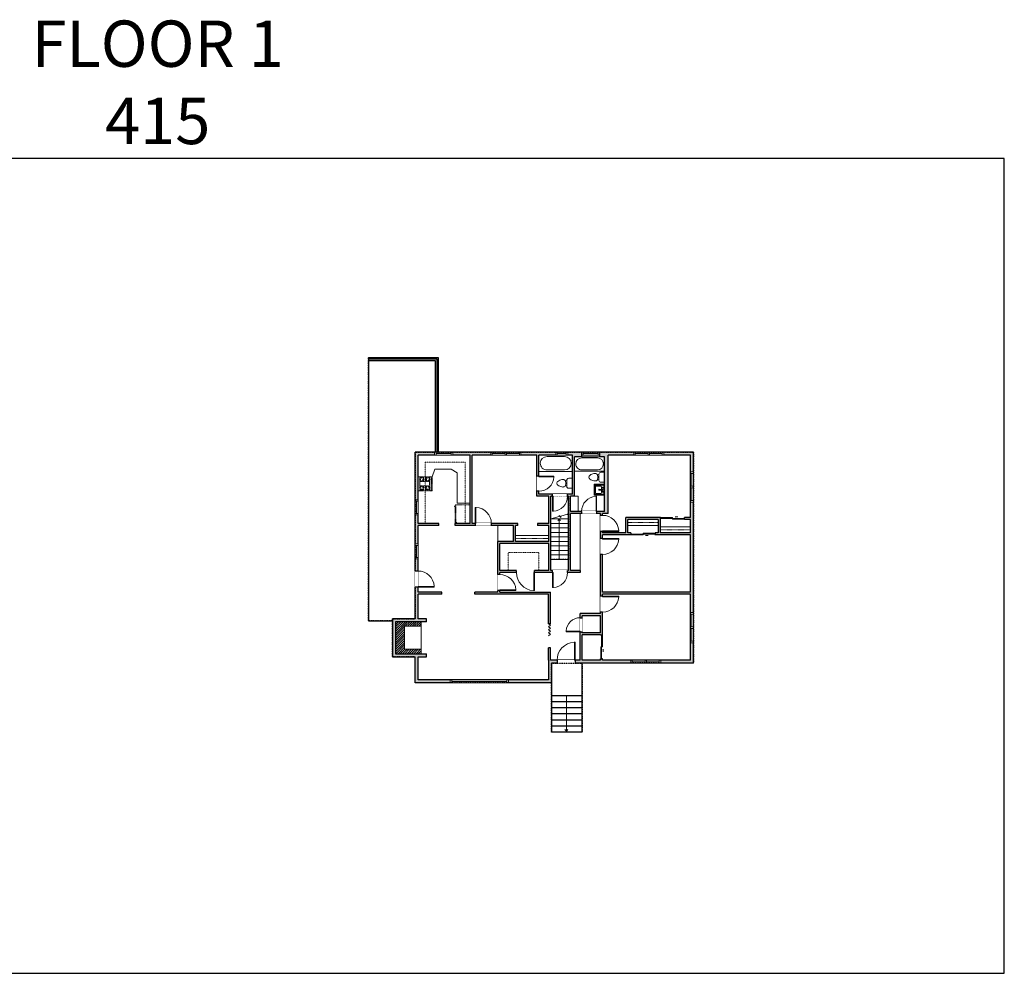
# Model space of a CAD drawing. Units: inches. Extents: x 124 to 4124, y -3227 to -1326.
# Drawn here: x 2160 to 4124, y -3227 to -1326 of the extents above; entities that cross this region are included whole.
import ezdxf

# ---------------------------------------------------------------- set-up
doc = ezdxf.new("R2010")
doc.units = ezdxf.units.IN
doc.linetypes.add('Dash', pattern=[0.23622, 0.11811, -0.11811])
doc.layers.get('0').update_dxf_attribs({"color": 255})
doc.layers.get('Defpoints').update_dxf_attribs({"color": 6, "linetype": 'Dash'})
for name, color, linetype, lineweight in [('A-DOOR&WINDOWS', 4, 'Continuous', 9), ('A-OBJECT', 2, 'Continuous', 9), ('A-STAIRS', 1, 'Continuous', 15)]:
    doc.layers.add(name, color=color, linetype=linetype, lineweight=lineweight)
doc.layers.add('A-WALL', color=252, linetype='Continuous')
doc.styles.get("Standard").update_dxf_attribs({"font": 'arial.ttf'})

# ---------------------------------------------------------------- blocks, each defined once
blk = doc.blocks.new('*U171')
blk.add_wipeout([(0, 30), (0, -195), (1321, -195), (1321, 30)]).dxf.layer = 'A-DOOR&WINDOWS'
at = {"color": 0, "linetype": 'ByBlock', "lineweight": -2, "transparency": 33554687}
blk.add_lwpolyline([(51, 1319), (0, 1319), (0, 0), (51, 0)], close=True, dxfattribs=at)
blk.add_arc((0, 0), 1321, 0, 86.82115, dxfattribs=at)
at = {"layer": 'A-WALL', "transparency": 33554687}
for points in [[(0, 0), (0, -165)], [(1321, 0), (1321, -165)]]:
    blk.add_lwpolyline(points, dxfattribs=at)
blk = doc.blocks.new('blocks$0$Toilet-Domestic-2D - Toilet-Domestic-2D-1228486-SUBSTRUCTURE Copy 1')
at = {"layer": 'A-OBJECT', "color": 0, "linetype": 'ByBlock', "lineweight": -2}
for p, q in [((-186, 545), (-190, 495)), ((-172, 596), (-186, 545)), ((-154, 647), (-172, 596)), ((-130, 698), (-154, 647)), ((-95, 749), (-130, 698)), ((-70, 774), (-95, 749)), ((-48, 787), (-70, 774)), ((-13, 799), (-48, 787)), ((13, 799), (-13, 799)), ((48, 787), (13, 799)), ((70, 774), (48, 787)), ((95, 749), (70, 774)), ((130, 698), (95, 749)), ((154, 647), (130, 698)), ((172, 596), (154, 647)), ((186, 545), (172, 596)), ((190, 495), (186, 545)), ((-253, 0), (-253, 196)), ((-190, 495), (-188, 469)), ((-188, 469), (-184, 444)), ((-184, 444), (-177, 418)), ((-177, 418), (-163, 393)), ((-163, 393), (-132, 368)), ((-159, 291), (159, 291)), ((-132, 368), (-97, 355)), ((-123, 291), (-132, 368)), ((-97, 355), (-25, 342)), ((-25, 342), (25, 342)), ((25, 342), (97, 355)), ((97, 355), (132, 368)), ((123, 291), (132, 368)), ((132, 368), (163, 393)), ((163, 393), (177, 418)), ((177, 418), (184, 444)), ((184, 444), (188, 469)), ((188, 469), (190, 495)), ((253, 196), (253, 0))]:
    blk.add_line(p, q, dxfattribs=at)
blk.add_lwpolyline([(253, 0), (-253, 0)], dxfattribs=at)
for centre, start, end in [((-159, 196), 90, 180), ((159, 196), 0, 90)]:
    blk.add_arc(centre, 94.6, start, end, dxfattribs=at)
blk = doc.blocks.new('*U62')
at = {"color": 252}
blk.add_wipeout([(-5, 31.5), (1, 31.5), (1, 0), (-5, 0)], dxfattribs=at)
at = {"color": 4}
for points in [[(1, 28.5), (-1.3, 28.5), (-1.3, 28.5), (-2.7, 28.5), (-2.7, 28.5), (-5, 28.5), (-5, 31.5), (1, 31.5)], [(1, 3), (-1.3, 3), (-1.3, 3), (-2.7, 3), (-2.7, 3), (-5, 3), (-5, 0), (1, 0)]]:
    blk.add_lwpolyline(points, close=True, dxfattribs=at)
at = {"color": 9}
for points in [[(-5, 3), (-5, 28.5)], [(1, 3), (1, 28.5)]]:
    blk.add_lwpolyline(points, dxfattribs=at)
blk.add_lwpolyline([(-2, 3), (-2, 28.5), (-2, 28.5), (-2, 3)], close=True, dxfattribs=at)
blk = doc.blocks.new('*U232')
blk.add_wipeout([(0, 30), (0, -278), (1486, -278), (1486, 30)]).dxf.layer = 'A-DOOR&WINDOWS'
at = {"color": 0, "linetype": 'ByBlock', "lineweight": -2, "transparency": 33554687}
blk.add_lwpolyline([(51, 1485), (0, 1485), (0, 0), (51, 0)], close=True, dxfattribs=at)
blk.add_arc((0, 0), 1486, 0, 86.82115, dxfattribs=at)
at = {"layer": 'A-WALL', "transparency": 33554687}
for points in [[(0, 0), (0, -248)], [(1486, 0), (1486, -248)]]:
    blk.add_lwpolyline(points, dxfattribs=at)
blk = doc.blocks.new('*U51')
at = {"color": 252}
blk.add_wipeout([(-5, 36), (1, 36), (1, 0), (-5, 0)], dxfattribs=at)
at = {"color": 4}
for points in [[(1, 33), (-1.3, 33), (-1.3, 33), (-2.7, 33), (-2.7, 33), (-5, 33), (-5, 36), (1, 36)], [(1, 3), (-1.3, 3), (-1.3, 3), (-2.7, 3), (-2.7, 3), (-5, 3), (-5, 0), (1, 0)]]:
    blk.add_lwpolyline(points, close=True, dxfattribs=at)
at = {"color": 9}
for points in [[(-5, 3), (-5, 33)], [(1, 3), (1, 33)]]:
    blk.add_lwpolyline(points, dxfattribs=at)
blk.add_lwpolyline([(-2, 3), (-2, 33), (-2, 33), (-2, 3)], close=True, dxfattribs=at)
blk = doc.blocks.new('*U54')
at = {"color": 252}
blk.add_wipeout([(-5, 24), (1, 24), (1, 0), (-5, 0)], dxfattribs=at)
at = {"color": 4}
for points in [[(1, 21), (-1.3, 21), (-1.3, 21), (-2.7, 21), (-2.7, 21), (-5, 21), (-5, 24), (1, 24)], [(1, 3), (-1.3, 3), (-1.3, 3), (-2.7, 3), (-2.7, 3), (-5, 3), (-5, 0), (1, 0)]]:
    blk.add_lwpolyline(points, close=True, dxfattribs=at)
at = {"color": 9}
for points in [[(-5, 3), (-5, 21)], [(1, 3), (1, 21)]]:
    blk.add_lwpolyline(points, dxfattribs=at)
blk.add_lwpolyline([(-2, 3), (-2, 21), (-2, 21), (-2, 3)], close=True, dxfattribs=at)
blk = doc.blocks.new('*U234')
at = {"color": 252}
blk.add_wipeout([(36, 0), (36, -9), (0, -9), (0, 0)], dxfattribs=at)
at = {"color": 4}
for points in [[(3, -6), (3, -3.7), (3, -3.7), (3, -2.3), (3, -2.3), (3, 0), (0, 0), (0, -6)], [(33, -6), (33, -3.7), (33, -3.7), (33, -2.3), (33, -2.3), (33, 0), (36, 0), (36, -6)]]:
    blk.add_lwpolyline(points, close=True, dxfattribs=at)
at = {"color": 9}
for points in [[(3, 0), (33, 0)], [(3, -6), (33, -6)]]:
    blk.add_lwpolyline(points, dxfattribs=at)
blk.add_lwpolyline([(3, -3), (33, -3), (33, -3), (3, -3)], close=True, dxfattribs=at)
at = {"layer": 'A-WALL'}
for points in [[(0, 0), (0, -9)], [(36, 0), (36, -9)]]:
    blk.add_lwpolyline(points, dxfattribs=at)
blk = doc.blocks.new('*U235')
at = {"color": 252}
blk.add_wipeout([(-5, 116), (1, 116), (1, 0), (-5, 0)], dxfattribs=at)
at = {"color": 4}
for points in [[(1, 113), (-1.3, 113), (-1.3, 113), (-2.7, 113), (-2.7, 113), (-5, 113), (-5, 116), (1, 116)], [(1, 3), (-1.3, 3), (-1.3, 3), (-2.7, 3), (-2.7, 3), (-5, 3), (-5, 0), (1, 0)]]:
    blk.add_lwpolyline(points, close=True, dxfattribs=at)
at = {"color": 9}
for points in [[(-5, 3), (-5, 113)], [(1, 3), (1, 113)]]:
    blk.add_lwpolyline(points, dxfattribs=at)
blk.add_lwpolyline([(-2, 3), (-2, 113), (-2, 113), (-2, 3)], close=True, dxfattribs=at)
blk = doc.blocks.new('*U236')
blk.add_wipeout([(0, 30), (0, -278), (1321, -278), (1321, 30)]).dxf.layer = 'A-DOOR&WINDOWS'
at = {"color": 0, "linetype": 'ByBlock', "lineweight": -2, "transparency": 33554687}
blk.add_lwpolyline([(51, 1319), (0, 1319), (0, 0), (51, 0)], close=True, dxfattribs=at)
blk.add_arc((0, 0), 1321, 0, 86.82115, dxfattribs=at)
at = {"layer": 'A-WALL', "transparency": 33554687}
for points in [[(0, 0), (0, -248)], [(1321, 0), (1321, -248)]]:
    blk.add_lwpolyline(points, dxfattribs=at)
blk = doc.blocks.new('*U53')
at = {"color": 252}
blk.add_wipeout([(-5, 30), (1, 30), (1, 0), (-5, 0)], dxfattribs=at)
at = {"color": 4}
for points in [[(1, 27), (-1.3, 27), (-1.3, 27), (-2.7, 27), (-2.7, 27), (-5, 27), (-5, 30), (1, 30)], [(1, 3), (-1.3, 3), (-1.3, 3), (-2.7, 3), (-2.7, 3), (-5, 3), (-5, 0), (1, 0)]]:
    blk.add_lwpolyline(points, close=True, dxfattribs=at)
at = {"color": 9}
for points in [[(-5, 3), (-5, 27)], [(1, 3), (1, 27)]]:
    blk.add_lwpolyline(points, dxfattribs=at)
blk.add_lwpolyline([(-2, 3), (-2, 27), (-2, 27), (-2, 3)], close=True, dxfattribs=at)
blk = doc.blocks.new('*U129')
at = {"linetype": 'Dash'}
for p, q in [((-168, 0), (168, 0)), ((-168, -337), (-168, 0)), ((168, 0), (168, -337)), ((-160, -87), (-124, -87)), ((-124, -230), (-160, -230)), ((-120, -71), (-157, -35)), ((-122, -106), (-155, -139)), ((-122, -215), (-154, -182)), ((-147, -128), (-147, -45)), ((-147, -45), (-59, -45)), ((-147, -128), (-59, -128)), ((-59, -188), (-147, -188)), ((-147, -272), (-147, -188)), ((-103, -27), (-103, -68)), ((-102, -109), (-102, -150)), ((-102, -211), (-102, -174)), ((-86, -71), (-52, -38)), ((-82, -109), (-54, -137)), ((-82, -215), (-53, -185)), ((-76, -89), (-55, -89)), ((-76, -232), (-55, -232)), ((-59, -45), (-59, -128)), ((-59, -188), (-59, -272)), ((-50, -45), (50, -45)), ((-50, -45), (-50, -272)), ((50, -45), (50, -272)), ((86, -102), (52, -136)), ((82, -68), (53, -39)), ((53, -89), (80, -89)), ((53, -232), (80, -232)), ((85, -215), (55, -185)), ((59, -45), (147, -45)), ((59, -45), (59, -128)), ((59, -128), (147, -128)), ((59, -188), (59, -272)), ((147, -188), (59, -188)), ((103, -27), (103, -68)), ((104, -109), (104, -150)), ((104, -211), (104, -174)), ((122, -216), (154, -183)), ((124, -71), (155, -41)), ((124, -106), (155, -137)), ((130, -89), (155, -89)), ((130, -232), (155, -232)), ((147, -45), (147, -128)), ((147, -188), (147, -272)), ((168, -337), (-168, -337)), ((-122, -249), (-155, -283)), ((-59, -272), (-147, -272)), ((-102, -249), (-102, -287)), ((-85, -246), (-50, -281)), ((50, -272), (-50, -272)), ((83, -249), (50, -282)), ((147, -272), (59, -272)), ((104, -249), (104, -287)), ((123, -249), (159, -285))]:
    blk.add_line(p, q, dxfattribs=at)
blk.add_line((168, -317), (-168, -317))
blk = doc.blocks.new('*U237')
at = {"layer": 'A-OBJECT', "color": 0, "linetype": 'ByBlock', "lineweight": -2, "ltscale": 0.8}
for p, q in [((223, -609), (1163, -609)), ((1126, -579), (1143, -626)), ((1163, -572), (1163, -623))]:
    blk.add_line(p, q, dxfattribs=at)
blk.add_lwpolyline([(223, -643), (1163, -643), (1163, 118), (223, 118)], close=True, dxfattribs=at)
blk.add_lwpolyline([(324, -643), (324, -676), (290, -676), (290, -643)], dxfattribs=at)
for centre, radius in [((1144, -572), 19), ((1144, -572), 3), ((1153, -623), 10), ((1153, -623), 3)]:
    blk.add_circle(centre, radius, dxfattribs=at)
blk = doc.blocks.new('*U167')
blk.add_wipeout([(0, 30), (0, -195), (1238, -195), (1238, 30)]).dxf.layer = 'A-DOOR&WINDOWS'
at = {"color": 0, "linetype": 'ByBlock', "lineweight": -2, "transparency": 33554687}
blk.add_lwpolyline([(51, 1237), (0, 1237), (0, 0), (51, 0)], close=True, dxfattribs=at)
blk.add_arc((0, 0), 1238, 0, 86.82115, dxfattribs=at)
at = {"layer": 'A-WALL', "transparency": 33554687}
for points in [[(0, 0), (0, -165)], [(1238, 0), (1238, -165)]]:
    blk.add_lwpolyline(points, dxfattribs=at)
blk = doc.blocks.new('*U238')
at = {"color": 0, "linetype": 'ByBlock', "lineweight": -2}
for p, q in [((36, 0), (0, 0)), ((0, 0), (0, -74.8)), ((36, 0), (36, -74.8)), ((3, -18), (3, -56.8)), ((18, -3), (18, -3)), ((33, -18), (33, -56.8)), ((0, -74.8), (36, -74.8)), ((18, -71.8), (18, -71.8))]:
    blk.add_line(p, q, dxfattribs=at)
for centre, start, end in [((18, -18), 90, 180), ((18, -18), 0, 90), ((18, -56.8), 180, 270), ((18, -56.8), 270, 0)]:
    blk.add_arc(centre, 15, start, end, dxfattribs=at)
blk = doc.blocks.new('*U168')
blk.add_wipeout([(0, 30), (0, -195), (1486, -195), (1486, 30)]).dxf.layer = 'A-DOOR&WINDOWS'
at = {"color": 0, "linetype": 'ByBlock', "lineweight": -2, "transparency": 33554687}
blk.add_lwpolyline([(51, 1485), (0, 1485), (0, 0), (51, 0)], close=True, dxfattribs=at)
blk.add_arc((0, 0), 1486, 0, 86.82115, dxfattribs=at)
at = {"layer": 'A-WALL', "transparency": 33554687}
for points in [[(0, 0), (0, -165)], [(1486, 0), (1486, -165)]]:
    blk.add_lwpolyline(points, dxfattribs=at)
blk = doc.blocks.new('*U172')
blk.add_wipeout([(0, 30), (0, -195), (1156, -195), (1156, 30)]).dxf.layer = 'A-DOOR&WINDOWS'
at = {"color": 0, "linetype": 'ByBlock', "lineweight": -2, "transparency": 33554687}
blk.add_lwpolyline([(51, 1154), (0, 1154), (0, 0), (51, 0)], close=True, dxfattribs=at)
blk.add_arc((0, 0), 1156, 0, 86.82115, dxfattribs=at)
at = {"layer": 'A-WALL', "transparency": 33554687}
for points in [[(0, 0), (0, -165)], [(1156, 0), (1156, -165)]]:
    blk.add_lwpolyline(points, dxfattribs=at)
blk = doc.blocks.new('*U84')
at = {"layer": 'A-DOOR&WINDOWS', "transparency": 33554687}
blk.add_hatch(color=9, dxfattribs=at).paths.add_polyline_path([(14, 12.2), (14, 13.2), (11, 12.7)], flags=0)
at = {"layer": 'A-DOOR&WINDOWS', "color": 9, "transparency": 33554687}
for p, q in [((14, 13.2), (11, 12.7)), ((23, 12.7), (11, 12.7)), ((11, 12.7), (14, 12.2)), ((14, 12.2), (14, 13.2))]:
    blk.add_line(p, q, dxfattribs=at)
at = {"layer": 'A-DOOR&WINDOWS', "color": 0, "linetype": 'ByBlock', "lineweight": -2, "transparency": 33554687}
for points in [[(-53.3, 9.9), (-53.3, 6.6), (0, 6.6), (0, 9.9)], [(0, 6.6), (0, 3.2), (53.3, 3.2), (53.3, 6.6)]]:
    blk.add_lwpolyline(points, close=True, dxfattribs=at)
at = {"layer": 'A-WALL', "transparency": 33554687}
for points in [[(-53.3, 2.1), (-53.3, 11)], [(53.3, 2.1), (53.3, 11)]]:
    blk.add_lwpolyline(points, dxfattribs=at)
blk = doc.blocks.new('*U250')
at = {"color": 0, "linetype": 'ByBlock', "lineweight": -2}
blk.add_line((81, 0), (0, 0), dxfattribs=at)
at = {"color": 0, "linetype": 'ByBlock', "lineweight": -2, "transparency": 33554687}
blk.add_lwpolyline([(3.5, 2.7), (0, 0), (3.5, -2.7)], dxfattribs=at)
blk = doc.blocks.new('blocks$0$Sink Kitchen-Island - 18_ x 18_-1226390-SUBSTRUCTURE Copy 1')
at = {"layer": 'A-OBJECT', "color": 0, "linetype": 'ByBlock', "lineweight": -2}
for p, q in [((229, 0), (-229, 0)), ((-229, 0), (-229, -457)), ((229, -457), (229, 0)), ((-229, -457), (229, -457)), ((-190, -165), (-190, -368)), ((-13, -114), (-140, -114)), ((-140, -419), (140, -419)), ((-13, -57), (-13, -178)), ((13, -57), (13, -178)), ((140, -114), (13, -114)), ((191, -368), (191, -165))]:
    blk.add_line(p, q, dxfattribs=at)
for centre, radius, start, end in [((-140, -165), 50.8, 90, 180), ((-140, -368), 50.8, 180, 270), ((-102, -57), 25.4, 0, 180), ((-102, -57), 25.4, 180, 0), ((0, -231), 25.4, 0, 180), ((0, -231), 25.4, 180, 0), ((0, -57), 12.7, 0, 180), ((0, -178), 12.7, 180, 0), ((102, -57), 25.4, 0, 180), ((102, -57), 25.4, 180, 0), ((140, -165), 50.8, 0, 90), ((140, -368), 50.8, 270, 0)]:
    blk.add_arc(centre, radius, start, end, dxfattribs=at)
blk = doc.blocks.new('*U252')
at = {"layer": 'A-OBJECT', "color": 0, "linetype": 'ByBlock', "lineweight": -2, "transparency": 33554687}
blk.add_lwpolyline([(0, 0), (86.1, 0), (86.1, -17.1), (0, -17.1)], close=True, dxfattribs=at)
at = {"layer": 'A-OBJECT', "color": 0, "linetype": 'Dash', "lineweight": -2, "transparency": 33554687}
blk.add_lwpolyline([(86.1, -8.5), (0, -8.5)], dxfattribs=at)
blk = doc.blocks.new('*U253')
at = {"layer": 'A-OBJECT', "color": 0, "linetype": 'ByBlock', "lineweight": -2, "transparency": 33554687}
blk.add_lwpolyline([(0, 0), (95.3, 0), (95.3, -17.1), (0, -17.1)], close=True, dxfattribs=at)
at = {"layer": 'A-OBJECT', "color": 0, "linetype": 'Dash', "lineweight": -2, "transparency": 33554687}
blk.add_lwpolyline([(95.3, -8.5), (0, -8.5)], dxfattribs=at)
blk = doc.blocks.new('*U257')
at = {"color": 0, "linetype": 'ByBlock', "lineweight": -2}
blk.add_line((70.2, 0), (0, 0), dxfattribs=at)
at = {"color": 0, "linetype": 'ByBlock', "lineweight": -2, "transparency": 33554687}
blk.add_lwpolyline([(3.5, 2.7), (0, 0), (3.5, -2.7)], dxfattribs=at)

msp = doc.modelspace()

# ---------------------------------------------------------------- hatches: boundary and pattern name
at = {"layer": 'A-OBJECT'}
h = msp.add_hatch(dxfattribs=at)
h.set_pattern_fill('ANSI31', color=256)
h.paths.add_polyline_path([(2928, -2535), (2961, -2535), (2961, -2526), (2910, -2526), (2910, -2590), (2961, -2590), (2961, -2581), (2928, -2581)])
at = {"layer": 'A-WALL'}
h = msp.add_hatch(color=256, dxfattribs=at)
h.dxf.hatch_style = 1
h.paths.add_polyline_path([(3281, -2188), (2949, -2188), (2949, -2425), (2955, -2425), (2955, -2334), (2996, -2334), (2996, -2330), (2955, -2330), (2955, -2194), (3059, -2194), (3059, -2330), (3029, -2330), (3029, -2334), (3069, -2334), (3069, -2330), (3063, -2330), (3063, -2194), (3192, -2194), (3192, -2236), (3196, -2236), (3196, -2194), (3263, -2194), (3263, -2272), (3253, -2272), (3253, -2276), (3255, -2276), (3255, -2424), (3253, -2424), (3253, -2428), (3255, -2428), (3278, -2428), (3278, -2424), (3259, -2424), (3259, -2310), (3281, -2310), (3281, -2306), (3259, -2306), (3259, -2276), (3267, -2276), (3267, -2197), (3281, -2197)])
h.paths.add_polyline_path([(3504, -2188), (3317, -2188), (3317, -2197), (3327, -2197), (3327, -2306), (3311, -2306), (3311, -2310), (3319, -2310), (3319, -2314), (3323, -2314), (3323, -2310), (3334, -2310), (3334, -2194), (3498, -2194), (3498, -2318), (3486.5, -2318), (3486.5, -2322), (3498, -2322), (3498, -2349), (3437.5, -2349), (3437.5, -2322), (3438.5, -2322), (3438.5, -2318), (3369, -2318), (3369, -2349), (3323, -2349), (3323, -2346), (3319, -2346), (3319, -2360), (3323, -2360), (3323, -2353), (3379.5, -2353), (3379.5, -2349), (3373, -2349), (3373, -2322), (3433.5, -2322), (3433.5, -2349), (3427.5, -2349), (3427.5, -2353), (3498, -2353), (3498, -2467), (3323, -2467), (3323, -2392), (3319, -2392), (3319, -2475), (3323, -2475), (3323, -2471), (3498, -2471), (3498, -2603), (3323, -2603), (3323, -2600), (3319, -2600), (3319, -2603), (3282, -2603), (3282, -2552), (3319, -2552), (3323, -2552), (3323, -2507), (3319, -2507), (3319, -2510), (3278, -2510), (3278, -2518), (3282, -2518), (3282, -2514), (3319, -2514), (3319, -2548), (3282, -2548), (3282, -2546), (3278, -2546), (3278, -2603), (3268, -2603), (3268, -2609), (3504, -2609)])
h.paths.add_polyline_path([(3151, -2424), (3118, -2424), (3118, -2370), (3216, -2370), (3216, -2424), (3187, -2424), (3187, -2428), (3223, -2428), (3223, -2424), (3220, -2424), (3220, -2276), (3223, -2276), (3223, -2272), (3196, -2272), (3196, -2266), (3192, -2266), (3192, -2276), (3216, -2276), (3216, -2330), (3193, -2330), (3193, -2334), (3216, -2334), (3216, -2366), (3149, -2366), (3149, -2334), (3154, -2334), (3154, -2330), (3101, -2330), (3101, -2334), (3114, -2334), (3145, -2334), (3145, -2366), (3114, -2366), (3114, -2432), (3118, -2432), (3118, -2428), (3151, -2428)])
h.paths.add_polyline_path([(3219, -2467), (3118, -2467), (3118, -2464), (3114, -2464), (3114, -2467), (3068, -2467), (3068, -2471), (3215, -2471), (3215, -2530), (3219, -2530)], flags=17)
h.paths.add_polyline_path([(3002, -2471), (3002, -2467), (2955, -2467), (2955, -2457), (2949, -2457), (2949, -2520), (2904, -2520), (2904, -2596), (2949, -2596), (2949, -2648), (3221, -2648), (3221, -2609), (3232, -2609), (3232, -2603), (3219, -2603), (3219, -2578), (3215, -2578), (3215, -2603), (3215, -2642), (2955, -2642), (2955, -2596), (2972, -2596), (2972, -2590), (2910, -2590), (2910, -2526), (2972, -2526), (2972, -2520), (2955, -2520), (2955, -2471)])

# ---------------------------------------------------------------- linework, layer by layer
at = {"layer": 'A-DOOR&WINDOWS', "transparency": 33554687}
for p, q in [((3219, -2533), (3215, -2530)), ((3219, -2533), (3215, -2536)), ((3219, -2539), (3215, -2536)), ((3219, -2539), (3215, -2542)), ((3219, -2545), (3215, -2542)), ((3219, -2545), (3215, -2548)), ((3219, -2551), (3215, -2548)), ((3219, -2551), (3215, -2554))]:
    msp.add_line(p, q, dxfattribs=at)
at = {"layer": 'A-OBJECT', "linetype": 'Dash'}
for p, q in [((3049, -2208), (2969, -2208)), ((2969, -2330), (2969, -2208)), ((3049, -2330), (3049, -2208)), ((3134.5, -2388), (3196, -2388))]:
    msp.add_line(p, q, dxfattribs=at)
at = {"layer": 'A-OBJECT'}
for p, q in [((2983, -2237), (2988.5, -2221.8)), ((2988.5, -2221.8), (3021, -2221.8)), ((3021, -2221.8), (3033, -2229)), ((3033, -2229), (3033, -2290)), ((3033, -2290), (3059, -2290)), ((3278, -2428), (3278, -2310)), ((3114, -2366), (3114, -2334)), ((2961, -2526), (2961, -2590)), ((2961, -2535), (2928, -2535)), ((2928, -2535), (2928, -2581)), ((2928, -2581), (2961, -2581))]:
    msp.add_line(p, q, dxfattribs=at)
at = {"layer": 'A-STAIRS'}
for p, q in [((3255, -2321), (3220, -2321)), ((3255, -2330), (3220, -2330)), ((3255, -2339), (3220, -2339)), ((3255, -2348), (3220, -2348)), ((3255, -2357), (3220, -2357)), ((3255, -2366), (3220, -2366)), ((3255, -2375), (3220, -2375)), ((3255, -2384), (3220, -2384)), ((3255, -2393), (3220, -2393)), ((3255, -2402), (3220, -2402))]:
    msp.add_line(p, q, dxfattribs=at)
msp.add_lwpolyline([(3220, -2320.9), (3236, -2316.5), (3236.3, -2314), (3239.6, -2318.4), (3239.8, -2315.5), (3255, -2311.3)], dxfattribs=at)
at = {"layer": 'A-WALL'}
for p, q in [((2856, -1999), (2995, -1999)), ((2856, -1999), (2856, -2524)), ((2856, -2002), (2992, -2002)), ((2856, -2005), (2989, -2005)), ((3504, -2188), (2949, -2188)), ((2949, -2520), (2949, -2188)), ((2955, -2330), (2955, -2194)), ((3059, -2194), (2955, -2194)), ((3059, -2330), (3059, -2194)), ((3063, -2330), (3063, -2194)), ((3192, -2194), (3063, -2194)), ((3192, -2276), (3192, -2194)), ((3196, -2272), (3196, -2194)), ((3263, -2194), (3196, -2194)), ((3263, -2272), (3263, -2194)), ((3267, -2276), (3267, -2197)), ((3327, -2197), (3267, -2197)), ((3327, -2306), (3327, -2197)), ((3498, -2194), (3334, -2194)), ((3334, -2310), (3334, -2194)), ((3498, -2318), (3498, -2194)), ((3504, -2609), (3504, -2188)), ((3216, -2276), (3192, -2276)), ((3263, -2272), (3196, -2272)), ((3216, -2330), (3216, -2276)), ((3220, -2424), (3220, -2276)), ((3255, -2276), (3220, -2276)), ((3255, -2276), (3220, -2276)), ((3255, -2424), (3255, -2276)), ((3267, -2276), (3259, -2276)), ((3259, -2306), (3259, -2276)), ((3255, -2312), (3252.4, -2312)), ((3327, -2306), (3259, -2306)), ((3259, -2424), (3259, -2310)), ((3319, -2310), (3259, -2310)), ((3319, -2510), (3319, -2310)), ((3334, -2310), (3323, -2310)), ((3323, -2349), (3323, -2310)), ((2996, -2330), (2955, -2330)), ((2955, -2467), (2955, -2334)), ((2996, -2334), (2955, -2334)), ((2996, -2334), (2996, -2330)), ((3059, -2330), (3029, -2330)), ((3029, -2334), (3029, -2330)), ((3114, -2334), (3029, -2334)), ((3154, -2330), (3063, -2330)), ((3145, -2334), (3114, -2334)), ((3145, -2366), (3145, -2334)), ((3149, -2366), (3149, -2334)), ((3154, -2334), (3149, -2334)), ((3216, -2330), (3193, -2330)), ((3216, -2334), (3193, -2334)), ((3216, -2366), (3216, -2334)), ((3369, -2349), (3369, -2318)), ((3438.5, -2318), (3369, -2318)), ((3373, -2349), (3373, -2322)), ((3433.5, -2322), (3373, -2322)), ((3433.5, -2322), (3433.5, -2349)), ((3438.5, -2322), (3437.5, -2322)), ((3437.5, -2322), (3437.5, -2349)), ((3438.5, -2322), (3438.5, -2318)), ((3498, -2318), (3486.5, -2318)), ((3486.5, -2322), (3486.5, -2318)), ((3498, -2322), (3486.5, -2322)), ((3498, -2349), (3498, -2322)), ((3369, -2349), (3323, -2349)), ((3323, -2467), (3323, -2353)), ((3379.5, -2353), (3323, -2353)), ((3379.5, -2349), (3373, -2349)), ((3379.5, -2349), (3379.5, -2353)), ((3427.5, -2349), (3427.5, -2353)), ((3433.5, -2349), (3427.5, -2349)), ((3498, -2353), (3427.5, -2353)), ((3498, -2349), (3437.5, -2349)), ((3498, -2467), (3498, -2353)), ((3114, -2467), (3114, -2366)), ((3145, -2366), (3114, -2366)), ((3118, -2424), (3118, -2370)), ((3216, -2370), (3118, -2370)), ((3216, -2366), (3149, -2366)), ((3216, -2424), (3216, -2370)), ((3151, -2424), (3118, -2424)), ((3118, -2467), (3118, -2428)), ((3151, -2428), (3118, -2428)), ((3151, -2428), (3151, -2424)), ((3187, -2428), (3187, -2424)), ((3216, -2424), (3187, -2424)), ((3255, -2428), (3187, -2428)), ((3255, -2424), (3220, -2424)), ((3278, -2428), (3255, -2428)), ((3278, -2424), (3259, -2424)), ((3278, -2424), (3278, -2428)), ((3002, -2467), (2955, -2467)), ((3002, -2471), (2955, -2471)), ((2955, -2520), (2955, -2471)), ((3002, -2471), (3002, -2467)), ((3114, -2467), (3068, -2467)), ((3068, -2471), (3068, -2467)), ((3215, -2471), (3068, -2471)), ((3118, -2467), (3219, -2467)), ((3215, -2530), (3215, -2471)), ((3219, -2530), (3219, -2467)), ((3498, -2467), (3323, -2467)), ((3498, -2471), (3323, -2471)), ((3323, -2552), (3323, -2471)), ((3498, -2603), (3498, -2471)), ((3278, -2603), (3278, -2510)), ((3319, -2510), (3278, -2510)), ((2856, -2524), (2904, -2524)), ((2904, -2520), (2904, -2596)), ((2949, -2520), (2904, -2520)), ((2972, -2526), (2910, -2526)), ((2910, -2526), (2910, -2590)), ((2972, -2520), (2955, -2520)), ((2972, -2526), (2972, -2520)), ((3219, -2530), (3215, -2530)), ((3319, -2514), (3282, -2514)), ((3282, -2548), (3282, -2514)), ((3319, -2548), (3319, -2514)), ((3319, -2548), (3282, -2548)), ((3282, -2603), (3282, -2552)), ((3319, -2552), (3282, -2552)), ((2910, -2590), (2972, -2590)), ((2972, -2596), (2972, -2590)), ((3215, -2603), (3215, -2578)), ((3219, -2578), (3215, -2578)), ((3219, -2603), (3219, -2578)), ((2904, -2596), (2949, -2596)), ((2949, -2648), (2949, -2596)), ((2955, -2642), (2955, -2596)), ((2955, -2596), (2972, -2596)), ((3215, -2603), (3215, -2642)), ((3278, -2603), (3219, -2603)), ((3504, -2609), (3221, -2609)), ((3221, -2609), (3221, -2648)), ((3319, -2603), (3282, -2603)), ((3282, -2746), (3282, -2609)), ((3319, -2603), (3319, -2600)), ((3323, -2603), (3323, -2600)), ((3498, -2603), (3323, -2603)), ((3221, -2648), (2949, -2648)), ((3215, -2642), (2955, -2642)), ((3221, -2648), (3221, -2746)), ((3282, -2674), (3221, -2674)), ((3282, -2686), (3221, -2686)), ((3282, -2698), (3221, -2698)), ((3282, -2710), (3221, -2710)), ((3282, -2722), (3221, -2722)), ((3282, -2734), (3221, -2734)), ((3282, -2746), (3221, -2746))]:
    msp.add_line(p, q, dxfattribs=at)
for points in [[(3154, -2334), (3154, -2330)], [(3193, -2330), (3193, -2334)], [(3319, -2552), (3323, -2552)], [(3323, -2600), (3319, -2600)]]:
    msp.add_lwpolyline(points, dxfattribs=at)
at = {"layer": 'Defpoints', "color": 255, "linetype": 'Continuous', "elevation": 0}
msp.add_lwpolyline([(2124, -3227), (4124, -3227), (4124, -1602.6), (2124, -1602.6)], close=True, dxfattribs=at)
at = {"layer": 'Defpoints'}
msp.add_lwpolyline([(3220, -2276), (3255, -2276), (3255, -2402), (3220, -2402)], close=True, dxfattribs=at)

# ---------------------------------------------------------------- block references
at = {"layer": 'A-DOOR&WINDOWS', "transparency": 33554687, "xscale": 0.4506616870520158, "yscale": 0.4506616870520158, "zscale": 0.4506616870520158}
msp.add_blockref('*U84', (3462.5, -2323), dxfattribs=at)
at = {"layer": 'A-DOOR&WINDOWS', "transparency": 33554687, "yscale": 0.4506616870520158, "zscale": 0.4506616870520158}
for p, xscale, rotation in [((3403.5, -2348.4), -0.4506616870520158, 180), ((3318, -2576), 0.4506616870520158, 270)]:
    msp.add_blockref('*U84', p, dxfattribs=dict(at, xscale=xscale, rotation=rotation))
at = {"layer": 'A-OBJECT', "linetype": 'Dash'}
for name, p, xscale, yscale, zscale, rotation in [('*U129', (2955, -2250.9), 0.08297761639475203, 0.08297761639475203, 0.08297761639475203, 90), ('*U237', (3054.3, -2284.2, 0), 0.03935794656299858, 0.03935794656299858, 0.03935794656299858, 270.0000000000068)]:
    msp.add_blockref(name, p, dxfattribs=dict(at, xscale=xscale, yscale=yscale, zscale=zscale, rotation=rotation))
at = {"layer": 'A-OBJECT', "transparency": 33554687, "xscale": 0.03935794656299858, "yscale": 0.03935794656299858, "zscale": 0.03935794656299858, "rotation": 90}
for p in [(3327, -2238), (3263, -2250)]:
    msp.add_blockref('blocks$0$Toilet-Domestic-2D - Toilet-Domestic-2D-1228486-SUBSTRUCTURE Copy 1', p, dxfattribs=at)
at = {"layer": 'A-OBJECT', "xscale": 0.7028431101360503, "yscale": 0.7028431101360503, "zscale": 0.7028431101360503}
for name, p in [('*U252', (3373, -2322)), ('*U253', (3149, -2354)), ('*U252', (3437.5, -2337))]:
    msp.add_blockref(name, p, dxfattribs=at)
at = {"layer": 'A-STAIRS', "xscale": -1, "rotation": 90}
msp.add_blockref('*U250', (3236.5, -2321), dxfattribs=at)
at = {"layer": 'A-STAIRS', "rotation": 90.00000000000001}
msp.add_blockref('*U257', (3250.6, -2744.2), dxfattribs=at)

# ---------------------------------------------------------------- texts
at = {"layer": 'Defpoints', "linetype": 'Continuous', "insert": (2124, -1573.9, 0), "char_height": 92.408, "width": 623.405, "attachment_point": 7}
msp.add_mtext('\\pxqc;FLOOR 1 415', dxfattribs=at)

# ---------------------------------------------------------------- next in the draw order: block references
at = {"layer": 'A-DOOR&WINDOWS', "transparency": 33554687, "rotation": 270}
for name, p in [('*U51', (2988, -2193, 0)), ('*U62', (3100, -2193, 0)), ('*U54', (3229.5, -2193, 0)), ('*U62', (3385, -2193, 0)), ('*U62', (3379, -2608, 0)), ('*U235', (3019, -2647, 0))]:
    msp.add_blockref(name, p, dxfattribs=at)
at = {"layer": 'A-DOOR&WINDOWS'}
msp.add_blockref('*U234', (3281, -2188), dxfattribs=at)
at = {"layer": 'A-DOOR&WINDOWS', "transparency": 33554687}
for name, p in [('*U62', (3503, -2287.5)), ('*U53', (2954, -2313)), ('*U53', (2954, -2401)), ('*U62', (3503, -2568))]:
    msp.add_blockref(name, p, dxfattribs=at)

# ---------------------------------------------------------------- next in the draw order: linework, layer by layer
at = {"layer": 'A-WALL'}
for p, q in [((2992, -2002), (2992, -2188)), ((2995, -1999), (2995, -2188)), ((2989, -2005), (2989, -2188))]:
    msp.add_line(p, q, dxfattribs=at)
at = {"layer": 'Defpoints'}
msp.add_lwpolyline([(2995, -2188), (2949, -2188), (2949, -2520), (2904, -2520), (2904, -2524), (2856, -2524), (2856, -1999), (2995, -1999), (2995, -2188)], dxfattribs=at)

# ---------------------------------------------------------------- next in the draw order: block references
at = {"layer": 'A-DOOR&WINDOWS', "transparency": 33554687, "rotation": 270}
for p in [(3128.5, -2193, 0), (3413.5, -2193, 0), (3407.5, -2608, 0)]:
    msp.add_blockref('*U62', p, dxfattribs=at)
at = {"layer": 'A-DOOR&WINDOWS', "transparency": 33554687}
for p in [(3503, -2259), (3503, -2539.5)]:
    msp.add_blockref('*U62', p, dxfattribs=at)
at = {"layer": 'A-OBJECT', "transparency": 33554687, "rotation": 270}
for p, xscale, yscale, zscale in [((3263, -2194), 0.8960523884404913, 0.8960523884404913, 0.8960523884404913), ((3327, -2197), 0.8024349747228281, 0.8024349747228281, 0.8024349747228281)]:
    msp.add_blockref('*U238', p, dxfattribs=dict(at, xscale=xscale, yscale=yscale, zscale=zscale))

# ---------------------------------------------------------------- next in the draw order: linework, layer by layer
at = {"layer": 'Defpoints'}
msp.add_lwpolyline([(2949, -2188), (3504, -2188), (3504, -2609), (3221, -2609), (3221, -2648), (2949, -2648), (2949, -2596), (2904, -2596), (2904, -2520), (2949, -2520), (2949, -2188)], dxfattribs=at)

# ---------------------------------------------------------------- next in the draw order: block references
at = {"layer": 'A-DOOR&WINDOWS', "transparency": 33554687, "yscale": 0.02422732627077181, "zscale": 0.02422732627077181}
for name, p, xscale, rotation in [('*U167', (3196, -2236), 0.02422732627077181, 270), ('*U171', (3323, -2346), -0.02422732627077181, 270), ('*U171', (3323, -2360), 0.02422732627077181, 270), ('*U236', (2955, -2457), -0.02422732627077181, 270), ('*U171', (3118, -2464), -0.02422732627077181, 270), ('*U167', (3223, -2428), -0.02422732627077181, 180), ('*U171', (3323, -2475), 0.02422732627077181, 270), ('*U172', (3278, -2546), 0.02422732627077181, 89.99999999999999)]:
    msp.add_blockref(name, p, dxfattribs=dict(at, xscale=xscale, rotation=rotation))
for name, p, xscale in [('*U171', (3069, -2330), 0.02422732627077181), ('*U232', (3268, -2603), -0.02422732627077181)]:
    msp.add_blockref(name, p, dxfattribs=dict(at, xscale=xscale))

# ---------------------------------------------------------------- next in the draw order: linework, layer by layer
at = {"layer": 'A-OBJECT', "linetype": 'Dash'}
msp.add_line((3134.5, -2424), (3134.5, -2388), dxfattribs=at)
at = {"layer": 'Defpoints'}
msp.add_lwpolyline([(3221, -2609), (3282, -2609), (3282, -2746), (3221, -2746)], close=True, dxfattribs=at)

# ---------------------------------------------------------------- next in the draw order: block references
at = {"layer": 'A-DOOR&WINDOWS', "transparency": 33554687, "yscale": 0.02422732627077181, "zscale": 0.02422732627077181, "rotation": 180}
for name, p, xscale in [('*U167', (3223, -2276), -0.02422732627077181), ('*U168', (3187, -2428), 0.02422732627077181)]:
    msp.add_blockref(name, p, dxfattribs=dict(at, xscale=xscale))
at = {"layer": 'A-DOOR&WINDOWS', "transparency": 33554687, "xscale": -0.02422732627077181, "yscale": 0.02422732627077181, "zscale": 0.02422732627077181}
msp.add_blockref('*U167', (3311, -2306, 0), dxfattribs=at)

# ---------------------------------------------------------------- next in the draw order: linework, layer by layer
at = {"layer": 'A-OBJECT', "linetype": 'Dash'}
msp.add_line((3196, -2388), (3196, -2424), dxfattribs=at)
at = {"layer": 'A-OBJECT', "transparency": 33554687}
for points in [[(3327, -2251.5), (3306, -2251.5), (3306, -2274), (3327, -2274)], [(3259, -2276), (3274, -2276), (3274, -2306), (3259, -2306)]]:
    msp.add_lwpolyline(points, close=True, dxfattribs=at)

# ---------------------------------------------------------------- next in the draw order: block references
at = {"layer": 'A-OBJECT', "transparency": 33554687, "xscale": -0.03935794656299858, "yscale": 0.03935794656299858, "zscale": 0.03935794656299858, "rotation": 270}
msp.add_blockref('blocks$0$Sink Kitchen-Island - 18_ x 18_-1226390-SUBSTRUCTURE Copy 1', (3325.2, -2263), dxfattribs=at)

doc.saveas('drawing.dxf')
